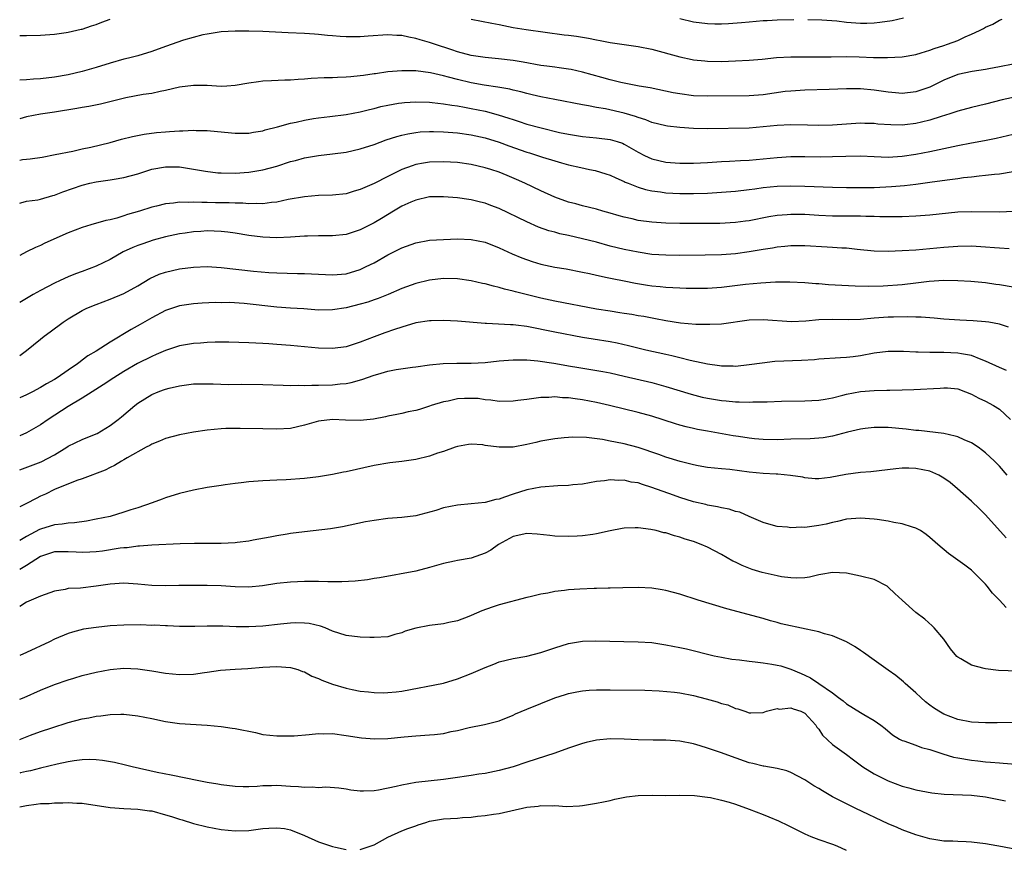
# Model space of a CAD drawing. Units: inches. Extents: x 2586000 to 2589000, y 1494000 to 1497000.
# Drawn here: x 2586000 to 2586142, y 1494115 to 1494235 of the extents above; entities that cross this region are included whole.
import ezdxf

# ---------------------------------------------------------------- set-up
doc = ezdxf.new("R2010")
doc.units = ezdxf.units.IN
doc.header["$MEASUREMENT"] = 0
doc.layers.add('LD25861494_2ft', color=172, linetype='Continuous')

msp = doc.modelspace()

# ---------------------------------------------------------------- linework, layer by layer
at = {"layer": 'LD25861494_2ft'}
for points, elevation in [([(2586000, 1494232.29), (2586000.28, 1494232.28), (2586001, 1494232.28), (2586003, 1494232.32), (2586005, 1494232.47), (2586006.7, 1494232.7), (2586007, 1494232.74), (2586008.84, 1494233.16), (2586009, 1494233.18), (2586010.34, 1494233.66), (2586011, 1494233.83), (2586011.82, 1494234.18), (2586013, 1494234.63)], 10720), ([(2586065, 1494234.6), (2586067.94, 1494234.06), (2586069, 1494233.83), (2586071, 1494233.43), (2586072.89, 1494233.11), (2586078.38, 1494232.38), (2586079, 1494232.33), (2586080.16, 1494232.16), (2586081.88, 1494231.88), (2586083, 1494231.64), (2586083.54, 1494231.54), (2586085, 1494231.24), (2586089, 1494230.69), (2586091, 1494230.29), (2586095, 1494229.21), (2586096.81, 1494228.81), (2586097, 1494228.78), (2586098.6, 1494228.6), (2586099, 1494228.58), (2586101, 1494228.55), (2586103, 1494228.6), (2586105, 1494228.72), (2586106.88, 1494228.88), (2586108.91, 1494229.09), (2586111, 1494229.2), (2586114.8, 1494229.2), (2586116.78, 1494229.22), (2586119, 1494229.23), (2586120.81, 1494229.19), (2586122.88, 1494229.12), (2586124.9, 1494229.1), (2586127, 1494229.22), (2586129, 1494229.55), (2586129.75, 1494229.75), (2586131, 1494230.14), (2586131.6, 1494230.4), (2586133, 1494230.82), (2586133.55, 1494231), (2586135, 1494231.57), (2586136.08, 1494232.08), (2586137, 1494232.47), (2586138.14, 1494233), (2586138.72, 1494233.28), (2586139, 1494233.45), (2586140.08, 1494233.92), (2586141, 1494234.46), (2586141.38, 1494234.62)], 10720), ([(2586095, 1494234.71), (2586097, 1494234.24), (2586099, 1494233.98), (2586100.06, 1494233.94), (2586101, 1494233.93), (2586102.02, 1494233.98), (2586103.88, 1494234.12), (2586105, 1494234.23), (2586107, 1494234.41), (2586107.56, 1494234.44), (2586109, 1494234.51), (2586111.43, 1494234.57)], 10718), ([(2586113.43, 1494234.57), (2586115.47, 1494234.53), (2586117.63, 1494234.37), (2586119, 1494234.21), (2586121, 1494234.05), (2586121.94, 1494234.06), (2586123, 1494234.1), (2586123.82, 1494234.18), (2586125.55, 1494234.45), (2586127.18, 1494234.82)], 10718), ([(2586143, 1494228.14), (2586141, 1494227.74), (2586139.49, 1494227.49), (2586139, 1494227.39), (2586137.1, 1494227.1), (2586135, 1494226.65), (2586133, 1494225.85), (2586131, 1494224.83), (2586129, 1494224.14), (2586127, 1494223.94), (2586126.04, 1494224.04), (2586125, 1494224.13), (2586123, 1494224.42), (2586121, 1494224.59), (2586119, 1494224.58), (2586116.48, 1494224.48), (2586113, 1494224.4), (2586111, 1494224.28), (2586110.19, 1494224.19), (2586107, 1494223.74), (2586105, 1494223.59), (2586099, 1494223.53), (2586097, 1494223.6), (2586095, 1494223.85), (2586094.03, 1494224.03), (2586090.75, 1494224.75), (2586089.17, 1494225), (2586087, 1494225.4), (2586086.5, 1494225.5), (2586085, 1494225.87), (2586083.8, 1494226.2), (2586081, 1494227), (2586079.37, 1494227.37), (2586079, 1494227.43), (2586077.63, 1494227.63), (2586077, 1494227.69), (2586075.87, 1494227.87), (2586075, 1494227.97), (2586072.44, 1494228.44), (2586071, 1494228.68), (2586068.91, 1494228.91), (2586067, 1494229.08), (2586065, 1494229.39), (2586063, 1494229.94), (2586062.21, 1494230.21), (2586059.72, 1494231), (2586059, 1494231.25), (2586057.64, 1494231.64), (2586057, 1494231.86), (2586056.03, 1494232.03), (2586055, 1494232.27), (2586054.29, 1494232.29), (2586053, 1494232.35), (2586050.15, 1494232.15), (2586049, 1494232.09), (2586048.08, 1494232.08), (2586047, 1494232.1), (2586046.14, 1494232.14), (2586045, 1494232.24), (2586044.28, 1494232.28), (2586043, 1494232.42), (2586042.44, 1494232.44), (2586041, 1494232.56), (2586038.66, 1494232.66), (2586035, 1494232.86), (2586033, 1494232.91), (2586031, 1494232.89), (2586029, 1494232.78), (2586027, 1494232.48), (2586026.36, 1494232.36), (2586023.59, 1494231.59), (2586021, 1494230.69), (2586019, 1494229.96), (2586017, 1494229.35), (2586015.64, 1494229), (2586015, 1494228.85), (2586013, 1494228.29), (2586011, 1494227.65), (2586009, 1494227.08), (2586007, 1494226.63), (2586005, 1494226.28), (2586003, 1494226.05), (2586002.01, 1494225.99), (2586001, 1494225.9), (2586000, 1494225.84)], 10722), ([(2586143.43, 1494223.43), (2586141.42, 1494223), (2586139, 1494222.39), (2586137, 1494221.92), (2586135, 1494221.39), (2586133.87, 1494221), (2586132.61, 1494220.61), (2586131, 1494220.06), (2586129.78, 1494219.78), (2586129, 1494219.58), (2586127.39, 1494219.39), (2586127, 1494219.36), (2586125.39, 1494219.39), (2586123.53, 1494219.53), (2586123, 1494219.6), (2586121.62, 1494219.62), (2586121, 1494219.65), (2586117, 1494219.36), (2586115, 1494219.33), (2586113.38, 1494219.38), (2586111, 1494219.41), (2586109, 1494219.31), (2586107, 1494219.11), (2586105, 1494218.95), (2586099, 1494218.82), (2586097, 1494218.88), (2586095.03, 1494219.03), (2586093.23, 1494219.23), (2586093, 1494219.27), (2586091, 1494219.74), (2586090.13, 1494220.13), (2586089, 1494220.46), (2586088.62, 1494220.62), (2586087, 1494221.09), (2586084.3, 1494221.7), (2586083, 1494221.92), (2586081.85, 1494222.15), (2586081, 1494222.28), (2586077, 1494223.04), (2586075, 1494223.45), (2586073.75, 1494223.75), (2586073, 1494223.91), (2586072.15, 1494224.15), (2586071, 1494224.4), (2586070.53, 1494224.53), (2586068.84, 1494224.84), (2586066.86, 1494225.14), (2586065, 1494225.46), (2586063, 1494225.92), (2586061.72, 1494226.28), (2586061, 1494226.45), (2586059.12, 1494226.88), (2586057, 1494227.16), (2586055.18, 1494227.18), (2586055, 1494227.2), (2586053, 1494227.02), (2586051.23, 1494226.77), (2586051, 1494226.73), (2586049.47, 1494226.53), (2586049, 1494226.44), (2586047.66, 1494226.34), (2586047, 1494226.25), (2586045.76, 1494226.24), (2586045, 1494226.19), (2586043.83, 1494226.17), (2586041.93, 1494226.07), (2586041, 1494225.98), (2586040.07, 1494225.93), (2586039, 1494225.84), (2586038.17, 1494225.83), (2586036.24, 1494225.76), (2586035, 1494225.69), (2586034.38, 1494225.62), (2586033, 1494225.42), (2586031, 1494225.07), (2586029.82, 1494225), (2586029, 1494224.95), (2586027, 1494225.05), (2586025, 1494225.09), (2586023, 1494224.83), (2586021, 1494224.36), (2586020.22, 1494224.22), (2586019, 1494223.94), (2586017.76, 1494223.76), (2586015.28, 1494223.28), (2586011.61, 1494222.39), (2586009.94, 1494222.06), (2586009, 1494221.91), (2586008.24, 1494221.76), (2586005, 1494221.21), (2586003, 1494220.93), (2586001, 1494220.55), (2586000, 1494220.26)], 10724), ([(2586000, 1494214.34), (2586000.4, 1494214.4), (2586001, 1494214.48), (2586001.49, 1494214.51), (2586003.22, 1494214.78), (2586005.12, 1494215.12), (2586007.64, 1494215.64), (2586009, 1494215.97), (2586010.22, 1494216.22), (2586013, 1494216.86), (2586014.66, 1494217.34), (2586016.25, 1494217.75), (2586017.92, 1494218.08), (2586019.71, 1494218.29), (2586021, 1494218.41), (2586021.57, 1494218.43), (2586023, 1494218.55), (2586023.46, 1494218.54), (2586025, 1494218.64), (2586025.4, 1494218.6), (2586027, 1494218.6), (2586027.47, 1494218.53), (2586031, 1494218.19), (2586033, 1494218.22), (2586033.66, 1494218.34), (2586035, 1494218.57), (2586035.33, 1494218.67), (2586037.12, 1494219.12), (2586039, 1494219.64), (2586039.79, 1494219.79), (2586041, 1494220.09), (2586042.3, 1494220.3), (2586043, 1494220.43), (2586044.62, 1494220.62), (2586047, 1494220.92), (2586049, 1494221.3), (2586050.36, 1494221.64), (2586051, 1494221.78), (2586051.97, 1494222.03), (2586053, 1494222.25), (2586054.51, 1494222.51), (2586055, 1494222.6), (2586055.36, 1494222.64), (2586057, 1494222.74), (2586059, 1494222.67), (2586059.36, 1494222.64), (2586061, 1494222.44), (2586062.22, 1494222.22), (2586063, 1494222.13), (2586064.04, 1494221.96), (2586065, 1494221.78), (2586067, 1494221.36), (2586068.86, 1494220.86), (2586070.39, 1494220.39), (2586071, 1494220.17), (2586071.91, 1494219.91), (2586073, 1494219.53), (2586075.03, 1494218.97), (2586077.67, 1494218.33), (2586079, 1494218.05), (2586081, 1494217.73), (2586083, 1494217.53), (2586085, 1494217.29), (2586085.99, 1494217), (2586086.75, 1494216.75), (2586087, 1494216.65), (2586089, 1494215.47), (2586089.91, 1494215), (2586091, 1494214.5), (2586093, 1494214.05), (2586095, 1494213.88), (2586097, 1494213.88), (2586099, 1494213.99), (2586101, 1494214.12), (2586102.16, 1494214.16), (2586103.73, 1494214.27), (2586105, 1494214.33), (2586109, 1494214.71), (2586111, 1494214.83), (2586113, 1494214.84), (2586115.19, 1494214.81), (2586117, 1494214.83), (2586118.91, 1494214.91), (2586121, 1494214.94), (2586123, 1494214.85), (2586125, 1494214.78), (2586127, 1494214.89), (2586129, 1494215.19), (2586131, 1494215.58), (2586135, 1494216.42), (2586137, 1494216.82), (2586138.85, 1494217.15), (2586140.52, 1494217.48), (2586143, 1494218.06)], 10726), ([(2586000, 1494208.15), (2586000.17, 1494208.17), (2586001, 1494208.41), (2586002.61, 1494208.61), (2586003, 1494208.72), (2586004.76, 1494209.24), (2586005, 1494209.29), (2586006.22, 1494209.78), (2586009, 1494210.73), (2586010.08, 1494211), (2586011, 1494211.21), (2586013, 1494211.48), (2586013.6, 1494211.6), (2586015, 1494211.81), (2586017, 1494212.38), (2586019, 1494213.01), (2586021, 1494213.37), (2586023, 1494213.36), (2586025, 1494213.04), (2586026.72, 1494212.72), (2586028.52, 1494212.52), (2586029, 1494212.49), (2586031, 1494212.46), (2586033, 1494212.59), (2586035, 1494212.91), (2586037, 1494213.47), (2586039, 1494214.11), (2586039.71, 1494214.29), (2586041, 1494214.65), (2586043, 1494215.01), (2586045, 1494215.24), (2586047, 1494215.49), (2586049, 1494215.94), (2586051, 1494216.59), (2586052.76, 1494217.24), (2586054.26, 1494217.74), (2586055, 1494217.93), (2586055.87, 1494218.13), (2586057, 1494218.31), (2586057.62, 1494218.38), (2586059, 1494218.45), (2586059.54, 1494218.46), (2586061, 1494218.41), (2586063, 1494218.25), (2586065, 1494217.96), (2586067, 1494217.52), (2586069, 1494216.91), (2586070.4, 1494216.4), (2586073, 1494215.48), (2586073.37, 1494215.37), (2586075.25, 1494214.75), (2586077, 1494214.21), (2586077.96, 1494213.96), (2586079, 1494213.66), (2586080.74, 1494213.26), (2586082.02, 1494213), (2586082.82, 1494212.82), (2586084.36, 1494212.36), (2586085, 1494212.15), (2586085.78, 1494211.78), (2586087, 1494211.25), (2586087.16, 1494211.16), (2586087.56, 1494211), (2586089, 1494210.43), (2586090.09, 1494210.09), (2586091, 1494209.9), (2586092.25, 1494209.75), (2586093, 1494209.63), (2586095, 1494209.52), (2586097, 1494209.51), (2586099, 1494209.59), (2586101, 1494209.71), (2586103, 1494209.87), (2586105, 1494210.09), (2586105.79, 1494210.21), (2586107, 1494210.37), (2586109, 1494210.58), (2586111, 1494210.65), (2586113, 1494210.6), (2586117, 1494210.43), (2586119, 1494210.38), (2586121, 1494210.38), (2586123, 1494210.41), (2586125.48, 1494210.52), (2586127.33, 1494210.67), (2586129, 1494210.87), (2586131, 1494211.14), (2586133.51, 1494211.51), (2586135, 1494211.7), (2586135.83, 1494211.83), (2586137, 1494211.95), (2586138.09, 1494212.09), (2586139, 1494212.16), (2586140.31, 1494212.31), (2586141, 1494212.36), (2586143, 1494212.7)], 10728), ([(2586143.05, 1494206.95), (2586141, 1494206.84), (2586137, 1494206.9), (2586135, 1494206.82), (2586131, 1494206.4), (2586129, 1494206.27), (2586127, 1494206.19), (2586125, 1494206.17), (2586123.82, 1494206.18), (2586123, 1494206.22), (2586121.78, 1494206.22), (2586121, 1494206.27), (2586119.75, 1494206.25), (2586119, 1494206.27), (2586117, 1494206.28), (2586115, 1494206.37), (2586113, 1494206.49), (2586111, 1494206.52), (2586110.46, 1494206.46), (2586109, 1494206.34), (2586107.84, 1494206.16), (2586105, 1494205.61), (2586104.46, 1494205.54), (2586103, 1494205.35), (2586100.77, 1494205.23), (2586098.81, 1494205.19), (2586097, 1494205.19), (2586095, 1494205.21), (2586093, 1494205.27), (2586091, 1494205.4), (2586089, 1494205.66), (2586088.14, 1494205.86), (2586087, 1494206.1), (2586086.29, 1494206.29), (2586085, 1494206.7), (2586083.92, 1494207), (2586083, 1494207.28), (2586081, 1494207.77), (2586080.04, 1494208.04), (2586079, 1494208.3), (2586077, 1494209), (2586075, 1494209.9), (2586072.68, 1494211), (2586071.52, 1494211.52), (2586070.14, 1494212.14), (2586069, 1494212.61), (2586067.8, 1494213), (2586067, 1494213.24), (2586065, 1494213.68), (2586063, 1494213.97), (2586061, 1494214.1), (2586059, 1494214.04), (2586058.1, 1494213.9), (2586057, 1494213.69), (2586056.47, 1494213.53), (2586055, 1494212.98), (2586053, 1494211.99), (2586051, 1494210.97), (2586049, 1494210.09), (2586048.14, 1494209.86), (2586047, 1494209.49), (2586045, 1494209.28), (2586043, 1494209.24), (2586041, 1494209.07), (2586038.64, 1494208.64), (2586037, 1494208.27), (2586036.23, 1494208.23), (2586035, 1494208.04), (2586034.09, 1494208.09), (2586033, 1494208.04), (2586032.12, 1494208.12), (2586031, 1494208.13), (2586030.17, 1494208.17), (2586028.19, 1494208.19), (2586027, 1494208.22), (2586026.22, 1494208.22), (2586025, 1494208.29), (2586024.25, 1494208.25), (2586023, 1494208.28), (2586022.15, 1494208.15), (2586021, 1494208.04), (2586019.71, 1494207.71), (2586019, 1494207.55), (2586017.23, 1494207), (2586015.5, 1494206.5), (2586015, 1494206.32), (2586013.99, 1494205.99), (2586013, 1494205.74), (2586012.38, 1494205.62), (2586010.26, 1494205), (2586009, 1494204.62), (2586007, 1494203.86), (2586003.63, 1494202.37), (2586003, 1494202.06), (2586002.26, 1494201.74), (2586001, 1494201.11), (2586000, 1494200.58)], 10730), ([(2586142.42, 1494201.58), (2586141, 1494201.68), (2586140.29, 1494201.71), (2586139, 1494201.82), (2586137, 1494201.93), (2586135, 1494201.92), (2586133, 1494201.77), (2586131, 1494201.56), (2586129, 1494201.39), (2586127, 1494201.26), (2586125, 1494201.18), (2586123, 1494201.23), (2586120.52, 1494201.48), (2586119, 1494201.65), (2586118.32, 1494201.68), (2586117, 1494201.77), (2586116.21, 1494201.79), (2586113, 1494201.98), (2586111, 1494201.99), (2586110.12, 1494201.88), (2586109, 1494201.78), (2586108.35, 1494201.65), (2586107, 1494201.45), (2586105, 1494201.11), (2586103, 1494200.85), (2586101, 1494200.71), (2586098.67, 1494200.67), (2586095, 1494200.62), (2586093, 1494200.63), (2586091, 1494200.77), (2586089, 1494201.06), (2586087, 1494201.47), (2586085, 1494201.97), (2586083, 1494202.51), (2586081.01, 1494203.01), (2586079, 1494203.46), (2586077.73, 1494203.73), (2586077, 1494203.94), (2586076.16, 1494204.16), (2586074.69, 1494204.69), (2586073, 1494205.43), (2586069, 1494207.37), (2586067.82, 1494207.82), (2586067, 1494208.15), (2586066.3, 1494208.3), (2586065, 1494208.63), (2586064.66, 1494208.66), (2586063, 1494208.89), (2586061, 1494209.06), (2586059, 1494209.04), (2586057, 1494208.59), (2586056.29, 1494208.29), (2586055, 1494207.71), (2586053.79, 1494207), (2586052.07, 1494205.93), (2586051, 1494205.31), (2586049, 1494204.3), (2586047, 1494203.64), (2586045, 1494203.43), (2586043, 1494203.44), (2586041.41, 1494203.41), (2586041, 1494203.4), (2586039, 1494203.24), (2586037, 1494203.14), (2586035, 1494203.22), (2586033, 1494203.48), (2586031, 1494203.82), (2586029.96, 1494203.96), (2586029, 1494204.07), (2586027, 1494204.13), (2586026.06, 1494204.06), (2586025, 1494204.01), (2586023.83, 1494203.83), (2586023, 1494203.72), (2586021, 1494203.28), (2586019.2, 1494202.8), (2586017.7, 1494202.3), (2586017, 1494202.05), (2586016.26, 1494201.74), (2586014.89, 1494201.11), (2586013, 1494200.05), (2586011, 1494199.05), (2586009, 1494198.29), (2586008.05, 1494197.95), (2586007, 1494197.52), (2586005.81, 1494197), (2586005, 1494196.62), (2586003, 1494195.57), (2586001.96, 1494195), (2586000, 1494193.83)], 10732), ([(2586000, 1494186.2), (2586001, 1494186.94), (2586003, 1494188.54), (2586003.54, 1494189), (2586004.38, 1494189.62), (2586006.27, 1494191), (2586007, 1494191.49), (2586009, 1494192.67), (2586009.68, 1494193), (2586011, 1494193.57), (2586013, 1494194.31), (2586015, 1494195.12), (2586017, 1494196.24), (2586018.72, 1494197.28), (2586020.09, 1494197.91), (2586021, 1494198.21), (2586023, 1494198.7), (2586025, 1494198.94), (2586027, 1494199), (2586029, 1494198.87), (2586033.64, 1494198.36), (2586035.84, 1494198.16), (2586037, 1494198.09), (2586039.99, 1494198.01), (2586041, 1494198.01), (2586045, 1494197.84), (2586047, 1494197.98), (2586049, 1494198.57), (2586049.89, 1494199), (2586051, 1494199.57), (2586053, 1494200.69), (2586055, 1494201.71), (2586057, 1494202.44), (2586059, 1494202.79), (2586061, 1494202.91), (2586063, 1494202.98), (2586065, 1494202.91), (2586067, 1494202.5), (2586069, 1494201.71), (2586070.86, 1494200.86), (2586072.27, 1494200.27), (2586073.75, 1494199.75), (2586075, 1494199.35), (2586077, 1494198.92), (2586078.67, 1494198.67), (2586081, 1494198.22), (2586082, 1494198), (2586083, 1494197.77), (2586084.54, 1494197.46), (2586085.28, 1494197.28), (2586087, 1494196.95), (2586088.62, 1494196.62), (2586090.35, 1494196.35), (2586091, 1494196.26), (2586092.16, 1494196.16), (2586093, 1494196.06), (2586094.02, 1494196.02), (2586095, 1494195.94), (2586095.92, 1494195.92), (2586097, 1494195.88), (2586099, 1494195.9), (2586101, 1494196.05), (2586104.46, 1494196.46), (2586106.67, 1494196.67), (2586108.79, 1494196.79), (2586110.82, 1494196.82), (2586113, 1494196.71), (2586114.57, 1494196.57), (2586115, 1494196.55), (2586116.43, 1494196.43), (2586118.32, 1494196.32), (2586120.23, 1494196.23), (2586122.2, 1494196.2), (2586124.26, 1494196.26), (2586127, 1494196.44), (2586129, 1494196.65), (2586130.89, 1494196.89), (2586133, 1494197.03), (2586135, 1494197), (2586136.9, 1494196.9), (2586139, 1494196.72), (2586140.49, 1494196.49), (2586141, 1494196.44), (2586143, 1494196.1)], 10734), ([(2586142.31, 1494190.31), (2586141, 1494190.73), (2586139.48, 1494191), (2586139, 1494191.07), (2586137.21, 1494191.22), (2586135.31, 1494191.31), (2586133, 1494191.46), (2586131.6, 1494191.6), (2586131, 1494191.62), (2586129.73, 1494191.73), (2586129, 1494191.73), (2586127.77, 1494191.77), (2586125.74, 1494191.74), (2586125, 1494191.71), (2586123, 1494191.57), (2586121, 1494191.4), (2586119.34, 1494191.34), (2586117, 1494191.38), (2586115, 1494191.32), (2586113.14, 1494191.14), (2586111.07, 1494191.07), (2586107, 1494191.36), (2586105, 1494191.29), (2586101, 1494190.73), (2586099.35, 1494190.65), (2586097.31, 1494190.69), (2586095.12, 1494190.88), (2586093, 1494191.2), (2586091.51, 1494191.51), (2586089.82, 1494191.82), (2586089, 1494191.94), (2586088.1, 1494192.1), (2586087, 1494192.25), (2586086.37, 1494192.37), (2586085, 1494192.57), (2586083, 1494192.9), (2586077, 1494194.04), (2586075, 1494194.48), (2586071.36, 1494195.36), (2586071, 1494195.47), (2586069.76, 1494195.76), (2586069, 1494195.98), (2586068.18, 1494196.18), (2586067, 1494196.52), (2586066.59, 1494196.59), (2586065, 1494196.98), (2586063, 1494197.24), (2586061, 1494197.27), (2586059, 1494197.07), (2586057, 1494196.59), (2586055, 1494195.84), (2586053.03, 1494195), (2586051.59, 1494194.41), (2586051, 1494194.22), (2586050.09, 1494193.91), (2586049, 1494193.6), (2586047, 1494193.09), (2586045, 1494192.76), (2586043, 1494192.75), (2586040.91, 1494192.91), (2586038.97, 1494193.03), (2586037, 1494193.19), (2586032.31, 1494193.69), (2586030.18, 1494193.82), (2586029, 1494193.81), (2586028.16, 1494193.84), (2586026.25, 1494193.75), (2586025, 1494193.66), (2586023, 1494193.35), (2586021, 1494192.67), (2586019, 1494191.64), (2586017.33, 1494190.67), (2586016.04, 1494189.96), (2586013, 1494188.14), (2586011, 1494186.84), (2586009.83, 1494186.17), (2586009, 1494185.52), (2586008.68, 1494185.32), (2586008.31, 1494185), (2586007, 1494184.12), (2586005.41, 1494183), (2586005, 1494182.75), (2586003.87, 1494182.13), (2586003, 1494181.62), (2586001.85, 1494181), (2586001, 1494180.56), (2586000, 1494180.11)], 10736), ([(2586142.03, 1494184.03), (2586141, 1494184.46), (2586139, 1494185.4), (2586138.38, 1494185.62), (2586137, 1494186.2), (2586135.56, 1494186.44), (2586135, 1494186.57), (2586133, 1494186.63), (2586131.36, 1494186.64), (2586131, 1494186.62), (2586129.29, 1494186.71), (2586129, 1494186.71), (2586127.19, 1494186.81), (2586125, 1494186.79), (2586123, 1494186.54), (2586121, 1494186.17), (2586119.96, 1494186.04), (2586119, 1494185.9), (2586118.13, 1494185.87), (2586115, 1494185.66), (2586114.4, 1494185.6), (2586112.52, 1494185.48), (2586108.67, 1494185.33), (2586106.87, 1494185.13), (2586105, 1494184.85), (2586103, 1494184.65), (2586102.67, 1494184.67), (2586101, 1494184.67), (2586100.72, 1494184.72), (2586099, 1494184.94), (2586096.51, 1494185.49), (2586095, 1494185.88), (2586093.87, 1494186.14), (2586093, 1494186.36), (2586090.14, 1494187), (2586087.62, 1494187.62), (2586085.98, 1494187.98), (2586085, 1494188.17), (2586082.54, 1494188.54), (2586081, 1494188.79), (2586077, 1494189.55), (2586073, 1494190.38), (2586071.41, 1494190.59), (2586071, 1494190.63), (2586070.62, 1494190.62), (2586067.19, 1494190.81), (2586067, 1494190.8), (2586063, 1494191.13), (2586061, 1494191.24), (2586059.21, 1494191.21), (2586059, 1494191.19), (2586057, 1494190.89), (2586055, 1494190.31), (2586053.95, 1494189.95), (2586052.54, 1494189.46), (2586051, 1494188.91), (2586049, 1494188.13), (2586047, 1494187.46), (2586045, 1494187.2), (2586043, 1494187.27), (2586039, 1494187.65), (2586037, 1494187.81), (2586035.87, 1494187.87), (2586035, 1494187.94), (2586033.97, 1494187.97), (2586033, 1494188.03), (2586030.12, 1494188.12), (2586029, 1494188.11), (2586028.12, 1494188.12), (2586027, 1494188.07), (2586026, 1494188), (2586025, 1494187.92), (2586023, 1494187.58), (2586021, 1494186.93), (2586019.66, 1494186.34), (2586019, 1494186.07), (2586016.94, 1494185.06), (2586015, 1494183.93), (2586013.53, 1494183), (2586012.02, 1494181.98), (2586010.42, 1494181), (2586009, 1494180.06), (2586007, 1494178.85), (2586004.09, 1494177), (2586003, 1494176.23), (2586001, 1494175.08), (2586000, 1494174.66)], 10738), ([(2586000, 1494169.75), (2586003.09, 1494170.91), (2586005, 1494171.93), (2586006.79, 1494173), (2586007, 1494173.14), (2586009, 1494174.11), (2586011, 1494174.93), (2586011.14, 1494175), (2586013, 1494176.12), (2586014.18, 1494177), (2586014.64, 1494177.36), (2586016.59, 1494179), (2586017, 1494179.33), (2586019, 1494180.62), (2586019.92, 1494181), (2586020.72, 1494181.28), (2586021, 1494181.38), (2586021.53, 1494181.53), (2586023, 1494181.86), (2586024.03, 1494181.97), (2586025, 1494182.11), (2586027, 1494182.14), (2586027.86, 1494182.14), (2586030.06, 1494182.06), (2586031.92, 1494182.08), (2586035, 1494182.05), (2586037.93, 1494181.93), (2586039, 1494181.9), (2586040.07, 1494181.93), (2586041, 1494181.9), (2586042.05, 1494181.95), (2586043, 1494181.94), (2586045, 1494181.99), (2586046.11, 1494182.11), (2586047, 1494182.18), (2586047.69, 1494182.31), (2586049.26, 1494182.74), (2586051, 1494183.36), (2586051.53, 1494183.53), (2586053, 1494183.95), (2586054.19, 1494184.19), (2586056.54, 1494184.54), (2586057, 1494184.58), (2586059, 1494184.87), (2586060.95, 1494185.05), (2586062.9, 1494185.1), (2586065, 1494185.1), (2586067, 1494185.21), (2586069, 1494185.42), (2586071, 1494185.6), (2586072.4, 1494185.6), (2586073, 1494185.57), (2586074.55, 1494185.45), (2586076.88, 1494185.12), (2586078.76, 1494184.76), (2586079, 1494184.73), (2586080.46, 1494184.46), (2586082.19, 1494184.19), (2586083.91, 1494183.91), (2586085, 1494183.7), (2586087, 1494183.25), (2586091, 1494182.31), (2586093, 1494181.77), (2586096.65, 1494180.65), (2586098.23, 1494180.23), (2586099, 1494180.05), (2586101, 1494179.72), (2586101.67, 1494179.67), (2586103, 1494179.54), (2586103.55, 1494179.55), (2586105, 1494179.49), (2586105.52, 1494179.52), (2586107, 1494179.52), (2586107.56, 1494179.56), (2586109.62, 1494179.62), (2586113, 1494179.67), (2586115, 1494179.79), (2586115.93, 1494179.93), (2586117, 1494180.14), (2586118.48, 1494180.48), (2586119, 1494180.63), (2586121, 1494181.01), (2586123, 1494181.17), (2586124.8, 1494181.2), (2586125.23, 1494181.23), (2586127, 1494181.25), (2586128.69, 1494181.31), (2586132.5, 1494181.5), (2586133, 1494181.55), (2586133.54, 1494181.54), (2586135, 1494181.41), (2586136.12, 1494181), (2586137, 1494180.65), (2586138.05, 1494180.05), (2586139, 1494179.62), (2586140.16, 1494179), (2586141, 1494178.48), (2586142.58, 1494177)], 10740), ([(2586142.13, 1494169), (2586141, 1494170.28), (2586140.28, 1494171), (2586139, 1494172.2), (2586138.55, 1494172.55), (2586137.93, 1494173), (2586137, 1494173.62), (2586135.92, 1494174.08), (2586135, 1494174.51), (2586134.62, 1494174.62), (2586133, 1494174.96), (2586129.4, 1494175.4), (2586129, 1494175.43), (2586127.61, 1494175.61), (2586125, 1494175.85), (2586123.83, 1494175.83), (2586123, 1494175.87), (2586121.69, 1494175.69), (2586121, 1494175.62), (2586119.16, 1494175.16), (2586117, 1494174.59), (2586115.65, 1494174.35), (2586115, 1494174.29), (2586113.76, 1494174.24), (2586111, 1494174.18), (2586109, 1494174.09), (2586107, 1494174.12), (2586105.77, 1494174.23), (2586105, 1494174.32), (2586103.46, 1494174.54), (2586102.67, 1494174.67), (2586099, 1494175.31), (2586097.57, 1494175.57), (2586097, 1494175.7), (2586095.94, 1494175.94), (2586095, 1494176.19), (2586094.38, 1494176.38), (2586091, 1494177.46), (2586089, 1494178.02), (2586084.88, 1494179), (2586083, 1494179.43), (2586081, 1494179.82), (2586079.95, 1494179.95), (2586079, 1494180.1), (2586078.13, 1494180.13), (2586077, 1494180.24), (2586076.18, 1494180.18), (2586075, 1494180.16), (2586074, 1494180), (2586073, 1494179.89), (2586071.71, 1494179.71), (2586071, 1494179.63), (2586069, 1494179.61), (2586067.8, 1494179.8), (2586067, 1494179.84), (2586066, 1494180), (2586065, 1494180.03), (2586064.02, 1494180.02), (2586063, 1494179.95), (2586061.66, 1494179.66), (2586061, 1494179.55), (2586059.23, 1494179), (2586059, 1494178.91), (2586057.54, 1494178.46), (2586057, 1494178.28), (2586055.92, 1494178.08), (2586055, 1494177.87), (2586054.27, 1494177.73), (2586053, 1494177.47), (2586052.63, 1494177.37), (2586050.94, 1494177.06), (2586049, 1494176.87), (2586046.9, 1494176.9), (2586045, 1494177), (2586043, 1494176.75), (2586041, 1494176.16), (2586039, 1494175.69), (2586037, 1494175.59), (2586035, 1494175.65), (2586031.72, 1494175.72), (2586029.69, 1494175.69), (2586029, 1494175.67), (2586027, 1494175.48), (2586025, 1494175.18), (2586023, 1494174.81), (2586021, 1494174.28), (2586020.12, 1494173.88), (2586019, 1494173.45), (2586018.72, 1494173.28), (2586018.19, 1494173), (2586015.48, 1494171.48), (2586015, 1494171.19), (2586014.64, 1494171), (2586013.64, 1494170.36), (2586013, 1494170.07), (2586012.3, 1494169.7), (2586009, 1494168.48), (2586008.21, 1494168.21), (2586005, 1494166.9), (2586003.73, 1494166.27), (2586003, 1494165.95), (2586002.37, 1494165.63), (2586001, 1494164.9), (2586000, 1494164.44)], 10742), ([(2586141.96, 1494159.96), (2586139, 1494163.27), (2586138.14, 1494164.14), (2586137, 1494165.23), (2586134.99, 1494167), (2586133.92, 1494167.92), (2586133, 1494168.57), (2586132.27, 1494169), (2586131, 1494169.57), (2586129, 1494169.97), (2586127.99, 1494170.01), (2586127, 1494169.99), (2586126.09, 1494169.91), (2586122.51, 1494169.49), (2586121, 1494169.36), (2586118.9, 1494169.1), (2586116.67, 1494168.67), (2586115, 1494168.45), (2586114.48, 1494168.48), (2586113, 1494168.6), (2586112.69, 1494168.69), (2586110.96, 1494168.96), (2586109.12, 1494169.12), (2586108.88, 1494169.12), (2586107, 1494169.22), (2586105, 1494169.43), (2586102.22, 1494169.78), (2586101, 1494169.88), (2586099.99, 1494170.01), (2586099, 1494170.11), (2586097.65, 1494170.35), (2586097, 1494170.47), (2586095.04, 1494170.96), (2586093, 1494171.59), (2586091.97, 1494171.97), (2586089, 1494172.97), (2586087, 1494173.51), (2586085.74, 1494173.74), (2586085, 1494173.9), (2586083.89, 1494174.11), (2586081.6, 1494174.4), (2586079.54, 1494174.46), (2586079, 1494174.43), (2586078.35, 1494174.35), (2586077, 1494174.24), (2586075, 1494173.88), (2586074.3, 1494173.7), (2586073, 1494173.4), (2586071, 1494173.03), (2586069, 1494173), (2586067, 1494173.27), (2586066.66, 1494173.34), (2586065, 1494173.46), (2586064.58, 1494173.42), (2586063, 1494173.12), (2586062.69, 1494173), (2586061, 1494172.4), (2586060.15, 1494172.15), (2586059, 1494171.74), (2586057, 1494171.25), (2586055, 1494170.93), (2586053.25, 1494170.75), (2586051, 1494170.4), (2586047, 1494169.47), (2586046.6, 1494169.4), (2586045, 1494169.07), (2586043, 1494168.77), (2586041, 1494168.52), (2586038.33, 1494168.33), (2586037, 1494168.29), (2586035, 1494168.19), (2586033, 1494168.01), (2586031.86, 1494167.86), (2586031, 1494167.78), (2586029.58, 1494167.58), (2586029, 1494167.52), (2586027, 1494167.23), (2586025, 1494166.85), (2586023, 1494166.35), (2586021, 1494165.72), (2586020.49, 1494165.51), (2586019.06, 1494165), (2586017, 1494164.29), (2586015.99, 1494163.99), (2586015, 1494163.64), (2586013, 1494163.06), (2586011, 1494162.63), (2586009.63, 1494162.37), (2586007.88, 1494162.12), (2586007, 1494162.08), (2586006.09, 1494161.91), (2586005, 1494161.83), (2586003, 1494161.23), (2586002.84, 1494161.16), (2586001, 1494160.17), (2586000, 1494159.57)], 10744), ([(2586141.96, 1494149.96), (2586141, 1494150.99), (2586140, 1494152), (2586139.24, 1494153), (2586139, 1494153.28), (2586137.33, 1494155), (2586137, 1494155.31), (2586136.01, 1494156.01), (2586135, 1494156.77), (2586133.69, 1494157.69), (2586132.14, 1494159), (2586131, 1494160.03), (2586130.46, 1494160.46), (2586129.63, 1494161), (2586129, 1494161.37), (2586128.52, 1494161.48), (2586127, 1494161.99), (2586125.83, 1494162.17), (2586125, 1494162.37), (2586123.41, 1494162.59), (2586123, 1494162.66), (2586121, 1494162.81), (2586119, 1494162.64), (2586117.69, 1494162.31), (2586117, 1494162.18), (2586116.05, 1494161.95), (2586115, 1494161.72), (2586114.34, 1494161.66), (2586113, 1494161.46), (2586112.5, 1494161.5), (2586111, 1494161.39), (2586110.52, 1494161.48), (2586109, 1494161.58), (2586108.16, 1494161.84), (2586107, 1494162.17), (2586105, 1494163.04), (2586103.65, 1494163.65), (2586103, 1494163.78), (2586102.11, 1494164.11), (2586101, 1494164.29), (2586100.45, 1494164.45), (2586099, 1494164.68), (2586098.75, 1494164.75), (2586097, 1494165.16), (2586095, 1494165.78), (2586094.09, 1494166.09), (2586091, 1494167.23), (2586089.63, 1494167.63), (2586089, 1494167.86), (2586088, 1494168), (2586087, 1494168.26), (2586086.22, 1494168.22), (2586085, 1494168.31), (2586084.16, 1494168.16), (2586083, 1494168.06), (2586081, 1494167.71), (2586079.59, 1494167.59), (2586079, 1494167.5), (2586077.45, 1494167.45), (2586075, 1494167.24), (2586073, 1494166.86), (2586071, 1494166.23), (2586069.8, 1494165.8), (2586069, 1494165.55), (2586068.53, 1494165.47), (2586067, 1494165.05), (2586065, 1494164.85), (2586063, 1494164.69), (2586061, 1494164.27), (2586059.89, 1494163.89), (2586057, 1494163.12), (2586055, 1494162.89), (2586053, 1494162.74), (2586051, 1494162.48), (2586049.75, 1494162.25), (2586046.46, 1494161.54), (2586044.74, 1494161.26), (2586041, 1494160.83), (2586039, 1494160.57), (2586038.48, 1494160.48), (2586037, 1494160.26), (2586036.07, 1494160.07), (2586033.61, 1494159.61), (2586033, 1494159.48), (2586031.29, 1494159.29), (2586031, 1494159.25), (2586029, 1494159.17), (2586025.17, 1494159.17), (2586023.12, 1494159.12), (2586019, 1494158.92), (2586017.24, 1494158.76), (2586017, 1494158.76), (2586015.46, 1494158.54), (2586015, 1494158.53), (2586014.47, 1494158.47), (2586011.93, 1494158.07), (2586011, 1494157.95), (2586010.1, 1494157.9), (2586009, 1494157.84), (2586008.12, 1494157.88), (2586007, 1494157.97), (2586005, 1494157.94), (2586003, 1494157.27), (2586001, 1494156), (2586000, 1494155.4)], 10746), ([(2586145, 1494140.71), (2586140.89, 1494140.89), (2586139, 1494141.11), (2586138.83, 1494141.17), (2586137, 1494141.63), (2586135.44, 1494142.56), (2586135, 1494142.79), (2586134.89, 1494142.89), (2586133.99, 1494143.99), (2586133, 1494145.36), (2586131.62, 1494147), (2586131.32, 1494147.32), (2586130.25, 1494148.25), (2586129, 1494149.23), (2586127, 1494151), (2586125.96, 1494151.96), (2586125, 1494152.89), (2586124.84, 1494153), (2586123, 1494153.95), (2586121, 1494154.47), (2586119, 1494154.87), (2586117, 1494154.99), (2586115.32, 1494154.68), (2586115, 1494154.65), (2586113.68, 1494154.32), (2586113, 1494154.22), (2586111.85, 1494154.15), (2586111, 1494154.19), (2586109.63, 1494154.37), (2586109, 1494154.5), (2586106.86, 1494155), (2586105.43, 1494155.43), (2586103.97, 1494155.97), (2586103, 1494156.45), (2586102.62, 1494156.62), (2586101, 1494157.57), (2586099, 1494158.61), (2586098.09, 1494159), (2586097, 1494159.42), (2586095.79, 1494159.79), (2586095, 1494160.07), (2586094.25, 1494160.25), (2586093, 1494160.67), (2586092.71, 1494160.71), (2586091.61, 1494161), (2586090.82, 1494161.18), (2586089, 1494161.42), (2586088.57, 1494161.43), (2586087, 1494161.38), (2586086.69, 1494161.31), (2586084.99, 1494160.99), (2586083, 1494160.53), (2586082.47, 1494160.47), (2586081, 1494160.26), (2586080.22, 1494160.22), (2586079, 1494160.17), (2586077, 1494160.2), (2586076.3, 1494160.3), (2586074.49, 1494160.49), (2586073, 1494160.6), (2586071, 1494160.18), (2586068.89, 1494159), (2586067.81, 1494158.19), (2586067, 1494157.75), (2586065, 1494157.06), (2586063, 1494156.69), (2586062.59, 1494156.59), (2586061, 1494156.28), (2586059, 1494155.71), (2586057, 1494155.19), (2586051.77, 1494154.23), (2586051, 1494154.11), (2586050.06, 1494153.94), (2586048.28, 1494153.72), (2586046.38, 1494153.62), (2586044.37, 1494153.63), (2586043, 1494153.66), (2586041, 1494153.66), (2586039, 1494153.57), (2586037, 1494153.37), (2586034.94, 1494153.06), (2586033, 1494152.87), (2586031, 1494152.9), (2586029, 1494153.04), (2586027, 1494153.1), (2586024.88, 1494153.12), (2586022.89, 1494153.11), (2586021, 1494153.06), (2586019, 1494153.11), (2586017, 1494153.29), (2586015, 1494153.43), (2586013, 1494153.32), (2586011, 1494153), (2586008.74, 1494152.74), (2586007, 1494152.66), (2586006.54, 1494152.54), (2586005, 1494152.3), (2586003, 1494151.56), (2586001, 1494150.71), (2586000, 1494150.09)], 10748), ([(2586143, 1494133.41), (2586140.67, 1494133.33), (2586139, 1494133.32), (2586137, 1494133.42), (2586135, 1494133.82), (2586133, 1494134.61), (2586132.31, 1494135), (2586131.52, 1494135.52), (2586131, 1494135.89), (2586130.38, 1494136.38), (2586129.68, 1494137), (2586129, 1494137.64), (2586127.43, 1494139), (2586127.22, 1494139.22), (2586126.12, 1494140.13), (2586125, 1494140.94), (2586123, 1494142.37), (2586121.45, 1494143.45), (2586121, 1494143.75), (2586120.26, 1494144.26), (2586118.99, 1494144.99), (2586117, 1494145.86), (2586115.85, 1494146.15), (2586115, 1494146.44), (2586113.18, 1494146.82), (2586109.61, 1494147.61), (2586109, 1494147.8), (2586108.04, 1494148.04), (2586107, 1494148.35), (2586101.77, 1494149.77), (2586097.64, 1494151), (2586095, 1494151.85), (2586094.11, 1494152.11), (2586093, 1494152.38), (2586092.48, 1494152.48), (2586091, 1494152.72), (2586089, 1494152.83), (2586086.79, 1494152.79), (2586085, 1494152.71), (2586084.72, 1494152.72), (2586083, 1494152.66), (2586082.68, 1494152.68), (2586080.6, 1494152.6), (2586079, 1494152.49), (2586078.4, 1494152.4), (2586077, 1494152.24), (2586076.01, 1494152.01), (2586075, 1494151.87), (2586073.46, 1494151.46), (2586073, 1494151.36), (2586069, 1494150.32), (2586068, 1494150), (2586066.53, 1494149.47), (2586065, 1494148.78), (2586064.66, 1494148.66), (2586063, 1494148), (2586061.78, 1494147.78), (2586061, 1494147.58), (2586059, 1494147.35), (2586057.02, 1494146.98), (2586055.48, 1494146.52), (2586055, 1494146.31), (2586053.97, 1494146.03), (2586053, 1494145.73), (2586051, 1494145.6), (2586050.39, 1494145.61), (2586049, 1494145.68), (2586047, 1494145.91), (2586045, 1494146.55), (2586043.97, 1494147), (2586043.27, 1494147.27), (2586041.65, 1494147.65), (2586041, 1494147.69), (2586039.73, 1494147.73), (2586039, 1494147.69), (2586037.55, 1494147.55), (2586035, 1494147.24), (2586033, 1494147.14), (2586031.17, 1494147.17), (2586029.24, 1494147.24), (2586029, 1494147.26), (2586027.25, 1494147.25), (2586027, 1494147.26), (2586025.21, 1494147.21), (2586023, 1494147.21), (2586021.28, 1494147.28), (2586021, 1494147.28), (2586019.38, 1494147.38), (2586019, 1494147.37), (2586017.44, 1494147.44), (2586015, 1494147.41), (2586013, 1494147.28), (2586011, 1494147.08), (2586009.18, 1494146.82), (2586007.6, 1494146.4), (2586007, 1494146.22), (2586005, 1494145.36), (2586004.3, 1494145), (2586001, 1494143.45), (2586000, 1494143.01)], 10750), ([(2586000, 1494136.73), (2586000.64, 1494137), (2586003, 1494138.04), (2586005, 1494138.84), (2586007, 1494139.53), (2586007.77, 1494139.77), (2586009, 1494140.13), (2586011, 1494140.64), (2586013, 1494141.03), (2586015, 1494141.19), (2586017, 1494141.11), (2586019, 1494140.84), (2586021, 1494140.51), (2586023, 1494140.29), (2586025, 1494140.33), (2586026.58, 1494140.58), (2586027, 1494140.62), (2586028.91, 1494140.91), (2586031, 1494141.06), (2586032.84, 1494141.16), (2586035, 1494141.34), (2586037, 1494141.45), (2586039, 1494141.3), (2586040.04, 1494141), (2586040.72, 1494140.72), (2586041, 1494140.66), (2586042.05, 1494140.05), (2586043, 1494139.72), (2586043.48, 1494139.48), (2586045, 1494138.91), (2586047, 1494138.31), (2586047.84, 1494138.16), (2586049, 1494137.92), (2586050.21, 1494137.79), (2586051, 1494137.72), (2586052.32, 1494137.68), (2586053, 1494137.69), (2586054.19, 1494137.81), (2586055, 1494137.92), (2586061, 1494139.03), (2586063, 1494139.65), (2586065, 1494140.43), (2586067, 1494141.32), (2586068.22, 1494141.78), (2586069, 1494142.1), (2586071, 1494142.6), (2586073, 1494142.94), (2586075, 1494143.44), (2586077, 1494144.15), (2586079, 1494144.77), (2586081, 1494145.08), (2586082.87, 1494145.13), (2586089, 1494145.02), (2586091, 1494144.88), (2586093, 1494144.58), (2586095, 1494144.18), (2586095.97, 1494143.97), (2586099.97, 1494143), (2586101, 1494142.77), (2586102.48, 1494142.48), (2586103.6, 1494142.4), (2586105, 1494142.2), (2586105.87, 1494142.13), (2586107, 1494141.99), (2586108.24, 1494141.76), (2586109, 1494141.65), (2586109.55, 1494141.55), (2586111, 1494141.04), (2586112.46, 1494140.46), (2586113, 1494140.18), (2586113.81, 1494139.81), (2586115.02, 1494139.02), (2586117, 1494137.67), (2586117.86, 1494137), (2586118.51, 1494136.51), (2586119, 1494136.07), (2586121, 1494134.81), (2586121.48, 1494134.52), (2586123, 1494133.67), (2586123.96, 1494133), (2586124.54, 1494132.54), (2586125.62, 1494131.62), (2586126.64, 1494131), (2586127, 1494130.81), (2586127.25, 1494130.75), (2586129, 1494130.12), (2586129.81, 1494129.81), (2586131, 1494129.51), (2586132.88, 1494128.88), (2586134.42, 1494128.42), (2586135, 1494128.3), (2586137, 1494127.96), (2586137.88, 1494127.88), (2586139, 1494127.74), (2586139.7, 1494127.7), (2586141, 1494127.56), (2586141.53, 1494127.53), (2586143.38, 1494127.38)], 10752), ([(2586000, 1494130.96), (2586000.11, 1494131), (2586001.57, 1494131.57), (2586003, 1494132.09), (2586004.64, 1494132.64), (2586007, 1494133.37), (2586009, 1494133.9), (2586009.94, 1494134.06), (2586011, 1494134.28), (2586011.67, 1494134.33), (2586013, 1494134.52), (2586014.58, 1494134.58), (2586015, 1494134.57), (2586017, 1494134.37), (2586019, 1494133.96), (2586021, 1494133.53), (2586023, 1494133.25), (2586027, 1494133.01), (2586029, 1494132.8), (2586030.58, 1494132.58), (2586031, 1494132.54), (2586033.93, 1494131.93), (2586035, 1494131.67), (2586037, 1494131.45), (2586039, 1494131.45), (2586039.48, 1494131.48), (2586041.64, 1494131.64), (2586043, 1494131.8), (2586043.78, 1494131.78), (2586045, 1494131.8), (2586047, 1494131.54), (2586049.2, 1494131.2), (2586051.05, 1494131.05), (2586053, 1494131.1), (2586055.32, 1494131.32), (2586057, 1494131.47), (2586059, 1494131.6), (2586059.68, 1494131.68), (2586061, 1494131.82), (2586062.08, 1494132.08), (2586063, 1494132.25), (2586064.68, 1494132.68), (2586066.88, 1494133.12), (2586069, 1494133.63), (2586071, 1494134.45), (2586071.37, 1494134.63), (2586073, 1494135.33), (2586075, 1494136.1), (2586077, 1494136.92), (2586078.57, 1494137.43), (2586079, 1494137.56), (2586080.21, 1494137.79), (2586081, 1494137.93), (2586081.98, 1494138.02), (2586083, 1494138.08), (2586085, 1494138.11), (2586089.96, 1494138.04), (2586092.05, 1494137.95), (2586094.26, 1494137.74), (2586095, 1494137.64), (2586097, 1494137.26), (2586098.81, 1494136.81), (2586100.38, 1494136.38), (2586101, 1494136.13), (2586101.91, 1494135.91), (2586103, 1494135.39), (2586103.35, 1494135.35), (2586104.36, 1494135), (2586105, 1494134.8), (2586105.21, 1494134.79), (2586107, 1494134.85), (2586107.47, 1494135), (2586109, 1494135.4), (2586109.33, 1494135.33), (2586111, 1494135.49), (2586111.34, 1494135.34), (2586112.44, 1494135), (2586113, 1494134.73), (2586114.58, 1494133), (2586114.73, 1494132.73), (2586115, 1494132.41), (2586115.56, 1494131.56), (2586117, 1494130.21), (2586119, 1494128.76), (2586119.99, 1494127.99), (2586121.35, 1494127), (2586123, 1494126.01), (2586125, 1494125.01), (2586127, 1494124.22), (2586127.98, 1494123.98), (2586129, 1494123.69), (2586131.26, 1494123.26), (2586133.06, 1494123.06), (2586137, 1494122.94), (2586139, 1494122.7), (2586141.87, 1494122.13)], 10754), ([(2586143.18, 1494115.18), (2586141.47, 1494115.47), (2586139, 1494115.94), (2586137, 1494116.18), (2586136.22, 1494116.22), (2586135, 1494116.24), (2586134.29, 1494116.29), (2586133, 1494116.33), (2586131, 1494116.66), (2586129, 1494117.21), (2586127, 1494117.94), (2586126.27, 1494118.27), (2586125, 1494118.81), (2586120.36, 1494121), (2586119, 1494121.66), (2586117.58, 1494122.42), (2586117, 1494122.71), (2586116.49, 1494123), (2586115.54, 1494123.54), (2586115, 1494123.9), (2586114.28, 1494124.28), (2586113, 1494125.12), (2586111, 1494126.21), (2586110.41, 1494126.41), (2586109, 1494126.76), (2586107.08, 1494127.08), (2586107, 1494127.08), (2586105.5, 1494127.5), (2586105, 1494127.59), (2586102.47, 1494128.47), (2586100.99, 1494129.01), (2586099, 1494129.7), (2586097.95, 1494130.05), (2586097, 1494130.31), (2586095, 1494130.71), (2586093, 1494130.84), (2586091.15, 1494130.86), (2586089, 1494130.91), (2586087, 1494131), (2586085, 1494131.02), (2586083, 1494130.84), (2586081.51, 1494130.49), (2586081, 1494130.38), (2586079, 1494129.71), (2586077, 1494128.96), (2586073, 1494127.68), (2586071, 1494127.01), (2586069, 1494126.46), (2586067, 1494126.07), (2586066.06, 1494125.94), (2586065, 1494125.76), (2586064.32, 1494125.68), (2586063, 1494125.45), (2586061, 1494125.17), (2586057, 1494124.75), (2586055, 1494124.39), (2586054.19, 1494124.19), (2586051.66, 1494123.66), (2586051, 1494123.57), (2586049.49, 1494123.49), (2586049, 1494123.51), (2586047.67, 1494123.67), (2586047, 1494123.78), (2586045.92, 1494123.92), (2586044.06, 1494124.06), (2586043, 1494124), (2586042.1, 1494124.1), (2586041, 1494124.03), (2586040.15, 1494124.15), (2586039, 1494124.16), (2586037, 1494124.3), (2586036.25, 1494124.25), (2586035, 1494124.27), (2586034.18, 1494124.18), (2586033, 1494124.15), (2586032.14, 1494124.14), (2586031, 1494124.17), (2586029, 1494124.41), (2586028.5, 1494124.5), (2586027, 1494124.76), (2586025.76, 1494125), (2586021.82, 1494125.82), (2586019.79, 1494126.21), (2586016.21, 1494127), (2586015.25, 1494127.25), (2586013.63, 1494127.63), (2586011.94, 1494127.94), (2586011, 1494128.03), (2586010.05, 1494128.05), (2586009, 1494128), (2586007.86, 1494127.86), (2586007, 1494127.71), (2586005.39, 1494127.39), (2586003, 1494126.83), (2586001.56, 1494126.44), (2586001, 1494126.33), (2586000.13, 1494126.13), (2586000, 1494126.1)], 10756), ([(2586049, 1494115.12), (2586051, 1494115.8), (2586053, 1494116.9), (2586055, 1494117.78), (2586055.87, 1494118.13), (2586057, 1494118.5), (2586057.36, 1494118.64), (2586058.44, 1494119), (2586059, 1494119.17), (2586061, 1494119.52), (2586063, 1494119.63), (2586063.71, 1494119.71), (2586065, 1494119.78), (2586065.9, 1494119.9), (2586067, 1494120.01), (2586068.2, 1494120.2), (2586069, 1494120.31), (2586073, 1494121.19), (2586074.64, 1494121.36), (2586075, 1494121.43), (2586076.63, 1494121.37), (2586077, 1494121.42), (2586078.69, 1494121.31), (2586080.59, 1494121.41), (2586081, 1494121.45), (2586083, 1494121.76), (2586084.01, 1494121.99), (2586085, 1494122.18), (2586085.66, 1494122.34), (2586087.33, 1494122.67), (2586089, 1494122.87), (2586091.08, 1494122.92), (2586093, 1494122.9), (2586095, 1494122.92), (2586097.12, 1494122.88), (2586099, 1494122.66), (2586099.42, 1494122.58), (2586101, 1494122.21), (2586102.09, 1494121.91), (2586103, 1494121.63), (2586105, 1494120.93), (2586107, 1494120.16), (2586107.83, 1494119.83), (2586109.22, 1494119.22), (2586110.58, 1494118.58), (2586113, 1494117.37), (2586113.86, 1494117), (2586115, 1494116.53), (2586117, 1494115.86), (2586117.62, 1494115.62), (2586118.95, 1494115)], 10758), ([(2586000, 1494121.24), (2586001, 1494121.46), (2586002.39, 1494121.61), (2586003, 1494121.71), (2586004.25, 1494121.75), (2586005, 1494121.83), (2586006.19, 1494121.81), (2586007, 1494121.88), (2586008.23, 1494121.77), (2586009, 1494121.76), (2586013, 1494121.16), (2586015, 1494121.02), (2586017, 1494120.93), (2586018.69, 1494120.69), (2586019, 1494120.65), (2586021, 1494120.12), (2586021.86, 1494119.86), (2586023, 1494119.47), (2586023.37, 1494119.37), (2586025, 1494118.84), (2586027, 1494118.37), (2586029, 1494118), (2586031, 1494117.79), (2586033, 1494117.86), (2586035, 1494118.11), (2586035.84, 1494118.16), (2586037, 1494118.25), (2586038.11, 1494118.11), (2586039, 1494117.95), (2586041, 1494117.14), (2586043, 1494116.22), (2586045, 1494115.52), (2586045.45, 1494115.45), (2586047, 1494115.11)], 10758)]:
    msp.add_lwpolyline(points, dxfattribs=dict(at, elevation=elevation))

doc.saveas('drawing.dxf')
